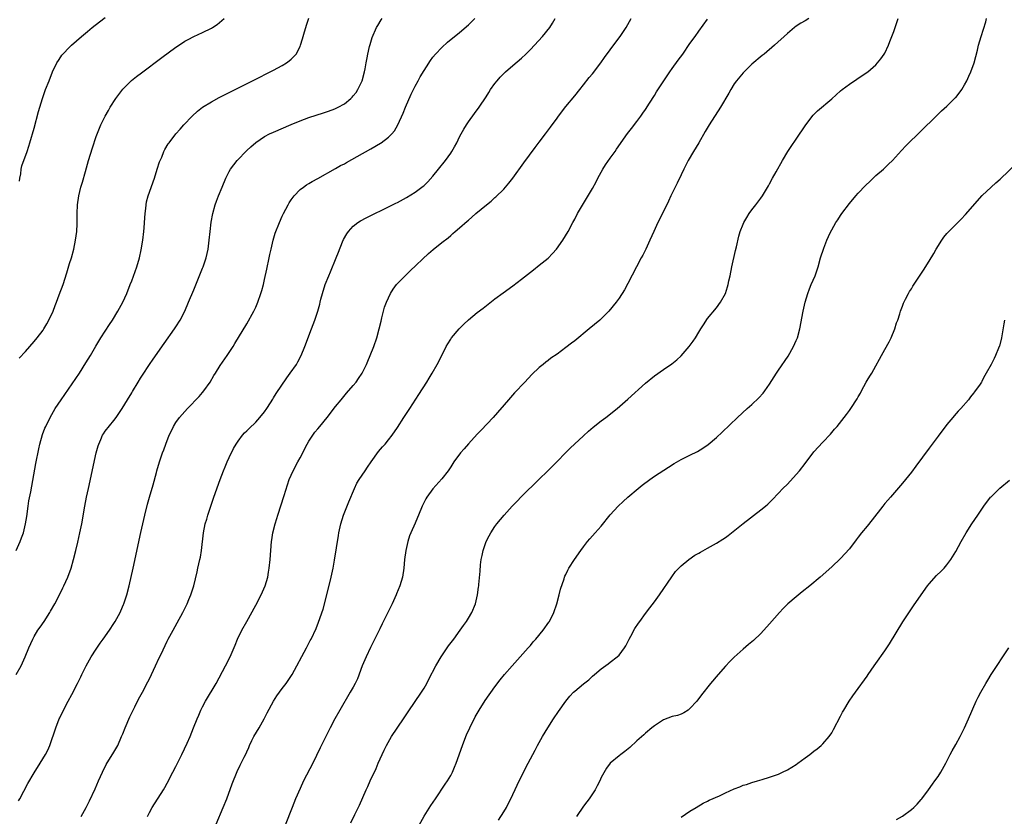
# Model space of a CAD drawing. Units: inches. Extents: x 2628000 to 2631000, y 1440000 to 1443000.
# Drawn here: x 2630240 to 2630462, y 1441451 to 1441631 of the extents above; entities that cross this region are included whole.
import ezdxf

# ---------------------------------------------------------------- set-up
doc = ezdxf.new("R2010")
doc.units = ezdxf.units.IN
doc.header["$MEASUREMENT"] = 0
doc.layers.add('LD26281440_10ft', color=71, linetype='Continuous')

msp = doc.modelspace()

# ---------------------------------------------------------------- linework, layer by layer
at = {"layer": 'LD26281440_10ft'}
for points, elevation in [([(2630238.92, 1441511), (2630239.8, 1441513), (2630240.14, 1441513.86), (2630240.55, 1441515), (2630241.07, 1441517), (2630241.33, 1441518.67), (2630241.63, 1441521), (2630241.82, 1441522.18), (2630242.22, 1441524.23), (2630243.38, 1441530.62), (2630244.05, 1441533.95), (2630244.28, 1441535), (2630244.85, 1441537.15), (2630245.41, 1441538.59), (2630245.59, 1441539), (2630246.58, 1441541), (2630247.76, 1441543), (2630249.09, 1441545), (2630253.22, 1441551), (2630254.69, 1441553.31), (2630255.68, 1441555), (2630256.89, 1441557.11), (2630258.03, 1441559), (2630259, 1441560.52), (2630259.99, 1441562.01), (2630260.66, 1441563), (2630261.91, 1441565), (2630262.99, 1441567), (2630263.89, 1441569), (2630264.68, 1441571), (2630265, 1441571.86), (2630266.13, 1441575), (2630266.76, 1441577), (2630267.17, 1441578.83), (2630267.5, 1441581), (2630267.72, 1441583), (2630267.79, 1441583.79), (2630267.94, 1441586.06), (2630268.02, 1441587), (2630268.19, 1441588.19), (2630268.27, 1441589), (2630268.37, 1441589.63), (2630268.75, 1441591), (2630270.12, 1441595), (2630270.75, 1441597), (2630271.31, 1441598.69), (2630271.42, 1441599), (2630271.77, 1441599.77), (2630272.29, 1441601), (2630272.51, 1441601.49), (2630273.25, 1441602.75), (2630273.43, 1441603), (2630274.96, 1441605), (2630275.91, 1441606.09), (2630276.75, 1441607), (2630278.65, 1441609), (2630279.88, 1441610.12), (2630280.98, 1441611), (2630283, 1441612.25), (2630284.77, 1441613.23), (2630285.66, 1441613.66), (2630287.43, 1441614.57), (2630293, 1441617.34), (2630296.29, 1441619), (2630297, 1441619.36), (2630299, 1441620.45), (2630299.91, 1441621), (2630300.56, 1441621.44), (2630301, 1441621.87), (2630302.11, 1441623), (2630303, 1441624.72), (2630303.12, 1441625), (2630303.59, 1441626.41), (2630303.71, 1441627), (2630303.99, 1441627.99), (2630304.29, 1441629), (2630304.46, 1441629.54), (2630305, 1441631.08)], 9840), ([(2630238.96, 1441483), (2630240.02, 1441485), (2630240.35, 1441485.65), (2630240.96, 1441487), (2630241.79, 1441489), (2630242.68, 1441491), (2630243, 1441491.58), (2630243.85, 1441493), (2630244.31, 1441493.69), (2630245.24, 1441495), (2630246.53, 1441497), (2630246.71, 1441497.29), (2630247.65, 1441499), (2630248.69, 1441501), (2630249.46, 1441502.54), (2630249.69, 1441503), (2630250.59, 1441505), (2630251.31, 1441507), (2630251.9, 1441509), (2630252.42, 1441511), (2630252.86, 1441512.86), (2630253.33, 1441515), (2630253.73, 1441517), (2630254.41, 1441521), (2630254.82, 1441523), (2630255.28, 1441525), (2630257.01, 1441533), (2630257.42, 1441534.58), (2630257.56, 1441535), (2630258.04, 1441536.04), (2630258.44, 1441537), (2630258.65, 1441537.35), (2630259, 1441537.89), (2630261, 1441540.32), (2630261.53, 1441541), (2630262.84, 1441543), (2630264.02, 1441545), (2630265, 1441546.54), (2630265.16, 1441546.84), (2630266.44, 1441549), (2630267, 1441549.89), (2630267.42, 1441550.58), (2630269, 1441552.93), (2630269.87, 1441554.13), (2630272.32, 1441557.68), (2630274.69, 1441561), (2630275, 1441561.48), (2630275.94, 1441563), (2630276.97, 1441565), (2630277.83, 1441567), (2630279, 1441569.8), (2630281, 1441574.73), (2630281.11, 1441575), (2630281.81, 1441577), (2630282.28, 1441579), (2630282.51, 1441581), (2630282.69, 1441583), (2630282.96, 1441585.04), (2630283.32, 1441587), (2630283.84, 1441589), (2630284.15, 1441589.85), (2630284.6, 1441591), (2630285.45, 1441593), (2630286.26, 1441595), (2630287, 1441596.49), (2630287.28, 1441597), (2630288.8, 1441599), (2630291, 1441601.24), (2630291.91, 1441602.09), (2630293, 1441603.08), (2630295, 1441604.43), (2630296.13, 1441605), (2630297, 1441605.41), (2630301, 1441607.12), (2630303, 1441607.94), (2630305, 1441608.67), (2630308.27, 1441609.73), (2630309, 1441609.94), (2630310.49, 1441610.49), (2630311, 1441610.69), (2630311.61, 1441611), (2630313, 1441611.81), (2630314.46, 1441613), (2630314.73, 1441613.27), (2630315, 1441613.55), (2630315.64, 1441614.36), (2630316.05, 1441615), (2630317.04, 1441617), (2630317.56, 1441619), (2630317.7, 1441619.7), (2630317.93, 1441621), (2630318.17, 1441622.17), (2630318.29, 1441623), (2630318.7, 1441624.7), (2630318.81, 1441625.19), (2630319.29, 1441626.71), (2630320.29, 1441629), (2630320.54, 1441629.46), (2630321.31, 1441630.69), (2630321.52, 1441631)], 9850), ([(2630239.49, 1441454.51), (2630239.76, 1441455), (2630241.58, 1441458.42), (2630243, 1441460.87), (2630244.36, 1441463), (2630245.57, 1441465), (2630246.05, 1441465.95), (2630246.5, 1441467), (2630247.85, 1441471), (2630248.66, 1441473), (2630248.78, 1441473.22), (2630249.6, 1441475), (2630250.63, 1441477), (2630251.47, 1441478.53), (2630252.74, 1441481), (2630253.5, 1441482.5), (2630253.74, 1441483), (2630254.75, 1441485), (2630255.89, 1441487), (2630257, 1441488.77), (2630257.9, 1441490.1), (2630258.56, 1441491), (2630259.97, 1441493), (2630261, 1441494.53), (2630261.28, 1441495), (2630262.37, 1441497), (2630262.58, 1441497.42), (2630263.19, 1441498.81), (2630263.26, 1441499), (2630263.94, 1441501), (2630264.46, 1441503), (2630265.36, 1441507), (2630267.06, 1441515.06), (2630267.98, 1441519), (2630268.57, 1441521.43), (2630269, 1441523.03), (2630269.84, 1441525.84), (2630270.59, 1441528.59), (2630270.69, 1441529), (2630271.27, 1441531), (2630271.97, 1441533), (2630272.27, 1441533.73), (2630272.7, 1441535), (2630273.49, 1441537), (2630273.97, 1441538.03), (2630274.45, 1441539), (2630275, 1441539.9), (2630275.81, 1441541), (2630277, 1441542.38), (2630277.58, 1441543), (2630280.25, 1441545.75), (2630281, 1441546.62), (2630281.31, 1441547), (2630282.7, 1441549), (2630283.54, 1441550.46), (2630283.9, 1441551), (2630285, 1441552.75), (2630286.59, 1441555), (2630287, 1441555.66), (2630287.89, 1441557), (2630288.32, 1441557.68), (2630291, 1441562.15), (2630292.54, 1441565), (2630293, 1441565.92), (2630293.45, 1441567), (2630294.15, 1441569), (2630294.35, 1441569.65), (2630294.72, 1441571), (2630295, 1441572.14), (2630295.51, 1441574.49), (2630296.04, 1441577), (2630296.19, 1441577.81), (2630296.46, 1441579), (2630296.94, 1441581), (2630297.42, 1441582.58), (2630298.37, 1441585), (2630299, 1441586.42), (2630299.28, 1441587), (2630300.34, 1441589), (2630300.57, 1441589.43), (2630301, 1441590.11), (2630301.65, 1441591), (2630303, 1441592.41), (2630303.75, 1441593), (2630304.49, 1441593.51), (2630305, 1441593.79), (2630305.74, 1441594.26), (2630307, 1441594.92), (2630311, 1441597.15), (2630312.17, 1441597.83), (2630313, 1441598.27), (2630313.46, 1441598.54), (2630315.88, 1441599.88), (2630319, 1441601.65), (2630321.13, 1441602.87), (2630321.32, 1441603), (2630323, 1441604.26), (2630323.75, 1441605), (2630324.32, 1441605.68), (2630325.04, 1441607), (2630326.3, 1441609.7), (2630326.81, 1441611), (2630328.07, 1441613.93), (2630329, 1441615.76), (2630329.69, 1441617), (2630330.15, 1441617.85), (2630332.43, 1441621.57), (2630333, 1441622.32), (2630333.56, 1441623), (2630335, 1441624.5), (2630336.31, 1441625.69), (2630339, 1441627.9), (2630341, 1441629.6), (2630342.49, 1441631)], 9860), ([(2630239.63, 1441554.37), (2630241, 1441555.89), (2630243, 1441558.14), (2630243.69, 1441559), (2630245, 1441560.73), (2630245.18, 1441561), (2630245.86, 1441562.14), (2630246.33, 1441563), (2630247.25, 1441565), (2630247.73, 1441566.27), (2630248.03, 1441567), (2630248.67, 1441568.67), (2630249.5, 1441571), (2630250.36, 1441573.64), (2630251, 1441575.73), (2630251.38, 1441577), (2630251.92, 1441579), (2630252.34, 1441581), (2630252.61, 1441583), (2630252.72, 1441584.72), (2630252.72, 1441587), (2630252.75, 1441589), (2630253.04, 1441591), (2630253.54, 1441593), (2630253.87, 1441594.13), (2630254.54, 1441596.54), (2630255.26, 1441599), (2630256.14, 1441601.86), (2630257, 1441604.4), (2630257.71, 1441606.29), (2630258.03, 1441607), (2630259, 1441608.97), (2630259.74, 1441610.26), (2630260.15, 1441611), (2630261.42, 1441613), (2630263, 1441615.05), (2630264.97, 1441617.03), (2630266.07, 1441617.93), (2630267.2, 1441618.8), (2630271.79, 1441622.21), (2630275, 1441624.56), (2630276.45, 1441625.55), (2630277, 1441625.88), (2630277.72, 1441626.28), (2630279, 1441626.93), (2630281, 1441627.88), (2630283, 1441628.88), (2630283.23, 1441629), (2630284.3, 1441629.7), (2630285.9, 1441631)], 9830), ([(2630239.68, 1441594.32), (2630239.76, 1441595), (2630239.96, 1441595.96), (2630240.09, 1441597), (2630240.23, 1441597.77), (2630241.39, 1441601), (2630241.78, 1441602.22), (2630242.05, 1441603), (2630243, 1441606.25), (2630243.97, 1441610.03), (2630244.25, 1441611), (2630244.89, 1441613), (2630245.58, 1441615), (2630246.35, 1441617), (2630247.16, 1441619), (2630248.13, 1441621), (2630248.45, 1441621.55), (2630249, 1441622.37), (2630249.26, 1441622.74), (2630249.49, 1441623), (2630251, 1441624.59), (2630251.43, 1441625), (2630253.7, 1441627), (2630255, 1441628.11), (2630256.1, 1441629), (2630257.72, 1441630.28), (2630259, 1441631.22)], 9820), ([(2630253.63, 1441451), (2630254.74, 1441453), (2630255.49, 1441454.51), (2630256.74, 1441457.26), (2630257.49, 1441459), (2630258.39, 1441461), (2630259.26, 1441462.74), (2630261, 1441465.52), (2630261.84, 1441467), (2630262.73, 1441469), (2630263, 1441469.65), (2630263.51, 1441471), (2630264.56, 1441473.44), (2630265, 1441474.34), (2630265.7, 1441475.7), (2630266.56, 1441477.44), (2630267.42, 1441479), (2630268.66, 1441481.34), (2630269, 1441482.03), (2630270.38, 1441485), (2630271.24, 1441486.75), (2630271.63, 1441487.63), (2630273, 1441490.53), (2630273.23, 1441491), (2630274.33, 1441493), (2630275.3, 1441494.7), (2630276.53, 1441497), (2630277.51, 1441499), (2630277.91, 1441499.91), (2630278.37, 1441501), (2630279.03, 1441503), (2630279.79, 1441506.21), (2630279.94, 1441507), (2630280.41, 1441509), (2630280.51, 1441509.49), (2630280.79, 1441511), (2630281.22, 1441515), (2630281.62, 1441517), (2630281.93, 1441518.07), (2630282.19, 1441519), (2630282.84, 1441521), (2630283.54, 1441523), (2630284.98, 1441527), (2630285.73, 1441529), (2630286.1, 1441529.9), (2630286.57, 1441531), (2630287, 1441531.95), (2630287.98, 1441534.02), (2630288.55, 1441535), (2630289, 1441535.68), (2630290.04, 1441537), (2630290.49, 1441537.51), (2630291, 1441538), (2630291.49, 1441538.51), (2630293, 1441539.94), (2630293.96, 1441541), (2630295, 1441542.29), (2630295.48, 1441543), (2630296.32, 1441544.32), (2630296.83, 1441545.17), (2630297, 1441545.41), (2630297.59, 1441546.41), (2630300.03, 1441549.97), (2630300.81, 1441551), (2630302.17, 1441553), (2630302.47, 1441553.53), (2630303.22, 1441555), (2630304.05, 1441557), (2630305.6, 1441561), (2630306.34, 1441563), (2630307, 1441564.99), (2630307.44, 1441566.56), (2630307.53, 1441567), (2630307.71, 1441567.71), (2630308.06, 1441569), (2630308.7, 1441571), (2630309.47, 1441573), (2630309.85, 1441573.85), (2630311.17, 1441577), (2630311.66, 1441578.34), (2630312.62, 1441580.62), (2630312.83, 1441581.17), (2630313.53, 1441582.47), (2630313.92, 1441583), (2630315, 1441584.18), (2630316.03, 1441585), (2630316.62, 1441585.38), (2630317.91, 1441586.09), (2630319.26, 1441586.74), (2630322.06, 1441588.06), (2630323, 1441588.52), (2630324.63, 1441589.37), (2630325, 1441589.54), (2630327, 1441590.63), (2630329, 1441591.82), (2630330.81, 1441593.19), (2630331, 1441593.35), (2630331.83, 1441594.17), (2630333, 1441595.43), (2630334.29, 1441597), (2630335.87, 1441599), (2630337, 1441600.67), (2630337.24, 1441601), (2630337.89, 1441602.11), (2630338.36, 1441603), (2630339, 1441604.33), (2630339.36, 1441605), (2630339.95, 1441606.05), (2630340.55, 1441607), (2630341, 1441607.69), (2630342.41, 1441609.59), (2630343.42, 1441611), (2630345, 1441613.36), (2630345.64, 1441614.36), (2630346.02, 1441615), (2630347, 1441616.37), (2630347.48, 1441617), (2630348.2, 1441617.8), (2630349, 1441618.65), (2630349.38, 1441619), (2630351, 1441620.4), (2630353, 1441622.07), (2630353.97, 1441623), (2630355, 1441624.01), (2630355.93, 1441625), (2630357.76, 1441627), (2630359.35, 1441629), (2630359.99, 1441630.01), (2630360.59, 1441631)], 9870), ([(2630268.54, 1441451), (2630269, 1441451.92), (2630269.61, 1441453), (2630272.15, 1441457), (2630272.47, 1441457.53), (2630273, 1441458.48), (2630274.31, 1441461), (2630275, 1441462.29), (2630276.33, 1441465), (2630277.53, 1441467.53), (2630278.17, 1441469), (2630278.99, 1441471), (2630279.78, 1441473), (2630280.16, 1441473.84), (2630280.64, 1441475), (2630281, 1441475.7), (2630281.7, 1441477), (2630284.1, 1441481), (2630286.2, 1441485), (2630287.2, 1441487), (2630288.36, 1441489.64), (2630288.92, 1441491), (2630289.89, 1441493), (2630290.98, 1441495), (2630293, 1441498.64), (2630294.25, 1441501), (2630295.15, 1441503), (2630295.73, 1441505), (2630295.91, 1441506.09), (2630296.04, 1441507), (2630296.25, 1441509), (2630296.54, 1441513), (2630296.61, 1441513.39), (2630296.84, 1441515), (2630297.35, 1441517), (2630297.75, 1441518.25), (2630297.96, 1441519), (2630299.41, 1441523.41), (2630300.16, 1441525.84), (2630300.58, 1441527), (2630301.46, 1441529), (2630302.51, 1441531), (2630303, 1441531.89), (2630304.6, 1441535), (2630305, 1441535.68), (2630305.87, 1441537), (2630306.34, 1441537.66), (2630307, 1441538.47), (2630307.48, 1441539), (2630309.12, 1441541), (2630311, 1441543.46), (2630312.26, 1441545), (2630313.51, 1441546.49), (2630315, 1441548.21), (2630315.64, 1441549), (2630316.22, 1441549.78), (2630317.06, 1441551), (2630318.03, 1441553), (2630318.29, 1441553.71), (2630318.85, 1441555), (2630319.62, 1441557), (2630320.32, 1441559), (2630320.88, 1441561), (2630321.28, 1441562.72), (2630321.48, 1441563.48), (2630321.83, 1441565), (2630322.1, 1441565.9), (2630322.49, 1441567), (2630323.44, 1441569), (2630324.04, 1441569.96), (2630324.81, 1441571), (2630325, 1441571.22), (2630326.7, 1441573), (2630327.87, 1441574.13), (2630332, 1441578), (2630333.08, 1441578.92), (2630335, 1441580.46), (2630336.43, 1441581.57), (2630337, 1441582.1), (2630337.51, 1441582.49), (2630338.05, 1441583), (2630339, 1441583.83), (2630340.71, 1441585.29), (2630341, 1441585.54), (2630341.81, 1441586.19), (2630342.71, 1441587), (2630345.08, 1441589), (2630346.16, 1441589.84), (2630347, 1441590.62), (2630347.21, 1441590.79), (2630349, 1441592.54), (2630350.13, 1441593.87), (2630351, 1441595.03), (2630353.51, 1441598.49), (2630356.08, 1441601.92), (2630357, 1441603.12), (2630358.4, 1441605), (2630359.51, 1441606.49), (2630361, 1441608.56), (2630361.33, 1441609), (2630363, 1441611.14), (2630365, 1441613.58), (2630366.12, 1441615), (2630367, 1441616.07), (2630368.28, 1441617.72), (2630369, 1441618.55), (2630370.9, 1441621), (2630371.74, 1441622.26), (2630373, 1441623.93), (2630374.29, 1441625.71), (2630375.29, 1441627), (2630376.64, 1441629), (2630377.72, 1441631)], 9880), ([(2630282.51, 1441445.49), (2630285.67, 1441453), (2630286.47, 1441455), (2630287.68, 1441458.32), (2630288.83, 1441461.17), (2630289.47, 1441462.53), (2630290.4, 1441464.4), (2630290.82, 1441465.18), (2630291, 1441465.56), (2630291.46, 1441466.54), (2630291.6, 1441467), (2630292.12, 1441468.12), (2630292.55, 1441469), (2630293.74, 1441471), (2630294.89, 1441473), (2630295.61, 1441474.39), (2630297, 1441476.97), (2630297.8, 1441478.2), (2630299, 1441479.89), (2630299.85, 1441481), (2630301.19, 1441483), (2630304.44, 1441489), (2630305.32, 1441490.68), (2630305.49, 1441491), (2630306.62, 1441493.38), (2630307.2, 1441494.8), (2630308.21, 1441497.79), (2630309.06, 1441501), (2630310.03, 1441505), (2630310.46, 1441507), (2630310.79, 1441508.79), (2630311.65, 1441514.35), (2630311.78, 1441515), (2630312.22, 1441517), (2630312.84, 1441519), (2630313.99, 1441522.01), (2630315.27, 1441525), (2630315.84, 1441526.16), (2630316.34, 1441527), (2630317, 1441527.97), (2630317.67, 1441529), (2630318.22, 1441529.78), (2630319.03, 1441530.97), (2630320.69, 1441533.31), (2630321.6, 1441534.4), (2630322.18, 1441535), (2630323, 1441535.97), (2630323.81, 1441537), (2630325, 1441538.74), (2630326.45, 1441541), (2630327.77, 1441543), (2630329.82, 1441546.18), (2630331.63, 1441549), (2630332.15, 1441549.85), (2630332.83, 1441551), (2630333.98, 1441553), (2630334.34, 1441553.66), (2630336.02, 1441557), (2630336.36, 1441557.64), (2630337, 1441558.69), (2630337.21, 1441559), (2630338.91, 1441561), (2630339.95, 1441562.05), (2630341, 1441563.01), (2630343, 1441564.67), (2630344.3, 1441565.7), (2630347, 1441567.8), (2630348.84, 1441569.16), (2630351, 1441570.7), (2630353, 1441572.2), (2630355, 1441573.79), (2630355.66, 1441574.34), (2630357, 1441575.37), (2630359, 1441576.99), (2630360.02, 1441577.98), (2630360.9, 1441579), (2630362.35, 1441581), (2630363.51, 1441583), (2630364.56, 1441585), (2630365, 1441585.78), (2630365.65, 1441587), (2630369, 1441592.67), (2630369.82, 1441594.18), (2630370.22, 1441595), (2630371.35, 1441597), (2630371.98, 1441598.02), (2630373, 1441599.49), (2630374.1, 1441601), (2630374.45, 1441601.55), (2630376.94, 1441605.06), (2630377.78, 1441606.22), (2630379, 1441607.79), (2630379.9, 1441609), (2630380.35, 1441609.65), (2630381, 1441610.49), (2630381.91, 1441611.91), (2630383, 1441613.66), (2630383.49, 1441614.51), (2630385.89, 1441618.11), (2630386.46, 1441619), (2630387, 1441619.76), (2630388.38, 1441621.62), (2630389.38, 1441623), (2630391, 1441625.4), (2630392.15, 1441627), (2630393, 1441628.18), (2630395, 1441630.87)], 9890), ([(2630417.85, 1441631), (2630417, 1441630.49), (2630416.05, 1441629.95), (2630415, 1441629.28), (2630414.62, 1441629), (2630413, 1441627.68), (2630410.1, 1441625), (2630407.78, 1441623), (2630407.34, 1441622.66), (2630405, 1441620.7), (2630403.22, 1441619), (2630403, 1441618.77), (2630401.51, 1441617), (2630401, 1441616.28), (2630400.22, 1441615), (2630399.79, 1441614.21), (2630397.91, 1441611), (2630395.37, 1441607), (2630394.47, 1441605.53), (2630392.99, 1441603), (2630391.79, 1441601), (2630390.63, 1441599), (2630389.6, 1441597), (2630389, 1441595.79), (2630388.1, 1441593.9), (2630387.64, 1441593), (2630386.7, 1441591), (2630386.17, 1441589.83), (2630385.77, 1441589), (2630383.79, 1441585), (2630382.85, 1441583), (2630381.97, 1441581), (2630381.04, 1441578.96), (2630380.36, 1441577.64), (2630380.01, 1441577), (2630378.93, 1441575), (2630377, 1441571.24), (2630376.2, 1441569.8), (2630375, 1441567.96), (2630374.33, 1441567), (2630372.7, 1441565), (2630370.64, 1441563), (2630368.28, 1441561), (2630365, 1441558.33), (2630364.24, 1441557.76), (2630363, 1441556.78), (2630361, 1441555.31), (2630359.64, 1441554.36), (2630359, 1441553.87), (2630358.49, 1441553.51), (2630357.85, 1441553), (2630357, 1441552.28), (2630355.33, 1441550.67), (2630353.77, 1441549), (2630351.43, 1441546.57), (2630350.47, 1441545.53), (2630350.03, 1441545), (2630346.56, 1441541), (2630343.89, 1441538.11), (2630343, 1441537.21), (2630341, 1441535.09), (2630340.02, 1441533.97), (2630339.22, 1441533), (2630337.73, 1441531), (2630337, 1441529.84), (2630336.41, 1441529), (2630335, 1441527.16), (2630333, 1441524.92), (2630331.59, 1441523), (2630331.36, 1441522.64), (2630330.57, 1441521), (2630329.75, 1441519), (2630329.52, 1441518.48), (2630329, 1441517.18), (2630328, 1441515), (2630327.71, 1441514.29), (2630327.31, 1441513), (2630326.86, 1441511), (2630326.6, 1441509), (2630326.42, 1441507), (2630326.09, 1441505), (2630325.51, 1441503), (2630324.79, 1441501.21), (2630324.71, 1441501), (2630323.81, 1441499), (2630321.57, 1441494.43), (2630321, 1441493.32), (2630319.57, 1441490.43), (2630318.89, 1441489.11), (2630317.89, 1441487), (2630317.05, 1441485), (2630315.94, 1441482.06), (2630315.43, 1441481), (2630315, 1441480.17), (2630314.35, 1441479), (2630311.97, 1441475), (2630310.83, 1441473), (2630309.79, 1441471), (2630307.55, 1441466.45), (2630305.86, 1441463), (2630303.81, 1441459), (2630303, 1441457.27), (2630302, 1441455), (2630301.19, 1441453), (2630299.65, 1441449)], 9900), ([(2630314.48, 1441449.52), (2630315.4, 1441451.4), (2630316.43, 1441453.57), (2630317.95, 1441457), (2630318.28, 1441457.72), (2630318.82, 1441459), (2630320.17, 1441461.83), (2630320.64, 1441463), (2630321.52, 1441465), (2630322.02, 1441465.98), (2630322.5, 1441467), (2630323.67, 1441469), (2630326.33, 1441473), (2630327.38, 1441474.62), (2630330.42, 1441479), (2630331, 1441479.92), (2630331.61, 1441481), (2630332.06, 1441481.94), (2630333.65, 1441485), (2630334.85, 1441487), (2630336.24, 1441489), (2630336.54, 1441489.46), (2630337.72, 1441491), (2630339.18, 1441493), (2630339.89, 1441494.11), (2630340.54, 1441495), (2630341, 1441495.74), (2630341.74, 1441497), (2630342.57, 1441499), (2630343.03, 1441501), (2630343.26, 1441502.74), (2630343.32, 1441503), (2630343.36, 1441503.36), (2630343.65, 1441506.35), (2630343.73, 1441507.73), (2630343.9, 1441509), (2630344.13, 1441509.87), (2630344.33, 1441511), (2630345.04, 1441513), (2630345.7, 1441514.3), (2630346.09, 1441515), (2630347, 1441516.41), (2630347.43, 1441517), (2630349.07, 1441519), (2630350.88, 1441521), (2630351.91, 1441522.09), (2630353, 1441523.19), (2630356.92, 1441527), (2630358.94, 1441529), (2630361, 1441531.11), (2630362.94, 1441533.06), (2630363.95, 1441534.05), (2630367, 1441536.89), (2630368.1, 1441537.9), (2630369.19, 1441538.81), (2630371, 1441540.22), (2630372.03, 1441541), (2630374.55, 1441543), (2630377, 1441545.13), (2630381, 1441548.75), (2630383, 1441550.4), (2630385, 1441551.82), (2630386.9, 1441553.1), (2630388.02, 1441553.98), (2630389.06, 1441554.94), (2630390.84, 1441557), (2630391.76, 1441558.24), (2630392.25, 1441559), (2630393, 1441560.24), (2630393.49, 1441561), (2630394.06, 1441561.94), (2630395, 1441563.31), (2630397, 1441565.75), (2630397.91, 1441567), (2630399.03, 1441569), (2630399.52, 1441570.48), (2630399.66, 1441571), (2630399.82, 1441571.82), (2630400.07, 1441573), (2630400.46, 1441575), (2630401.31, 1441578.69), (2630401.53, 1441579.53), (2630402.06, 1441581.94), (2630402.37, 1441583), (2630403, 1441584.61), (2630403.17, 1441585), (2630403.84, 1441586.16), (2630404.41, 1441587), (2630405, 1441587.84), (2630405.9, 1441589), (2630407, 1441590.48), (2630407.36, 1441591), (2630408.75, 1441593.25), (2630409, 1441593.71), (2630409.64, 1441595), (2630410.45, 1441596.45), (2630411.89, 1441599), (2630413.09, 1441601), (2630413.85, 1441602.15), (2630415, 1441603.79), (2630417.18, 1441607), (2630418.82, 1441609.18), (2630419.81, 1441610.19), (2630423, 1441612.89), (2630425, 1441614.67), (2630425.4, 1441615), (2630427, 1441616.19), (2630428.69, 1441617.31), (2630431, 1441618.89), (2630431.15, 1441619), (2630433, 1441620.6), (2630433.37, 1441621), (2630434.08, 1441621.92), (2630434.87, 1441623), (2630435, 1441623.23), (2630435.82, 1441625), (2630436.16, 1441625.84), (2630437, 1441628.1), (2630438.04, 1441631)], 9910), ([(2630329.9, 1441449), (2630331, 1441451.04), (2630332.53, 1441453.47), (2630333.58, 1441455), (2630335.76, 1441458.24), (2630336.26, 1441459), (2630337, 1441460.24), (2630337.4, 1441461), (2630337.9, 1441462.1), (2630338.24, 1441463), (2630339.64, 1441467), (2630340.45, 1441469), (2630340.61, 1441469.39), (2630341.36, 1441471), (2630342.55, 1441473.45), (2630343.42, 1441475), (2630344.81, 1441477.19), (2630347, 1441480.24), (2630348.19, 1441481.81), (2630349.13, 1441483), (2630350.88, 1441485), (2630352.71, 1441487), (2630354.49, 1441489), (2630354.71, 1441489.29), (2630355, 1441489.6), (2630355.64, 1441490.36), (2630356.22, 1441491), (2630357.86, 1441493), (2630359.18, 1441494.82), (2630359.28, 1441495), (2630360.26, 1441497), (2630360.94, 1441499), (2630361.5, 1441501), (2630361.76, 1441502.24), (2630362.62, 1441504.62), (2630362.72, 1441505), (2630362.79, 1441505.21), (2630363, 1441505.59), (2630363.44, 1441506.56), (2630363.7, 1441507), (2630364.98, 1441509), (2630366.37, 1441511), (2630367, 1441511.86), (2630367.9, 1441513), (2630368.4, 1441513.6), (2630369, 1441514.32), (2630369.63, 1441515), (2630371, 1441516.52), (2630373, 1441519.02), (2630374.78, 1441521), (2630375.92, 1441522.08), (2630377, 1441523.02), (2630379.34, 1441525), (2630380.26, 1441525.74), (2630381.92, 1441527), (2630383, 1441527.74), (2630386.19, 1441529.81), (2630387.41, 1441530.59), (2630389, 1441531.51), (2630391, 1441532.49), (2630392.69, 1441533.31), (2630393.95, 1441534.05), (2630395.1, 1441534.9), (2630397, 1441536.52), (2630398.29, 1441537.71), (2630401.76, 1441541), (2630403.93, 1441543), (2630405, 1441543.96), (2630406.56, 1441545.44), (2630407.53, 1441546.47), (2630407.94, 1441547), (2630409, 1441548.52), (2630410.52, 1441551), (2630411, 1441551.72), (2630413.15, 1441554.85), (2630414.4, 1441557), (2630415, 1441558.37), (2630415.26, 1441559), (2630415.8, 1441561), (2630416.57, 1441565), (2630417, 1441567), (2630417.61, 1441569), (2630417.99, 1441570.01), (2630418.4, 1441571), (2630419.29, 1441573), (2630419.98, 1441575), (2630420.5, 1441577), (2630421.2, 1441579.2), (2630421.92, 1441581), (2630422.67, 1441582.67), (2630423, 1441583.32), (2630423.97, 1441585), (2630424.38, 1441585.61), (2630425, 1441586.58), (2630425.3, 1441587), (2630427, 1441589.25), (2630428.47, 1441591), (2630429, 1441591.59), (2630430.64, 1441593.36), (2630431.65, 1441594.35), (2630432.38, 1441595), (2630433, 1441595.58), (2630434.67, 1441597), (2630435.85, 1441598.15), (2630436.71, 1441599), (2630438.76, 1441601.24), (2630439.73, 1441602.27), (2630446.55, 1441609), (2630447.8, 1441610.2), (2630449, 1441611.28), (2630450.9, 1441613.1), (2630451, 1441613.2), (2630451.8, 1441614.2), (2630452.35, 1441615), (2630453, 1441616.04), (2630453.52, 1441617), (2630453.97, 1441618.03), (2630454.43, 1441619), (2630455.15, 1441621), (2630455.51, 1441622.49), (2630455.89, 1441623.89), (2630456.16, 1441625), (2630456.76, 1441627), (2630457.76, 1441630.24), (2630457.97, 1441631)], 9920), ([(2630347.82, 1441450.18), (2630349, 1441452), (2630349.59, 1441453), (2630350.14, 1441454.14), (2630350.57, 1441455), (2630351.98, 1441458.02), (2630354, 1441462), (2630356.05, 1441465.95), (2630356.62, 1441467), (2630357.71, 1441469), (2630358.9, 1441471), (2630360.2, 1441473), (2630361.34, 1441474.66), (2630363, 1441477.01), (2630363.9, 1441478.1), (2630364.74, 1441479), (2630365, 1441479.25), (2630367, 1441480.95), (2630368.15, 1441481.85), (2630369, 1441482.65), (2630369.44, 1441483), (2630371, 1441484.32), (2630372.56, 1441485.44), (2630373, 1441485.8), (2630374.6, 1441487), (2630375, 1441487.37), (2630376.25, 1441489), (2630376.54, 1441489.46), (2630377.3, 1441491), (2630377.66, 1441491.66), (2630378.57, 1441493.43), (2630379.38, 1441494.62), (2630379.67, 1441495), (2630381, 1441496.79), (2630381.92, 1441498.08), (2630383, 1441499.45), (2630384.14, 1441501), (2630386.91, 1441505.09), (2630387.75, 1441506.25), (2630389, 1441507.57), (2630390.72, 1441509), (2630392.09, 1441509.91), (2630393, 1441510.39), (2630393.37, 1441510.63), (2630395, 1441511.49), (2630397, 1441512.62), (2630398.44, 1441513.56), (2630399, 1441513.95), (2630399.61, 1441514.39), (2630400.38, 1441515), (2630403, 1441517.11), (2630407, 1441520.15), (2630408.04, 1441521), (2630408.55, 1441521.45), (2630409.57, 1441522.43), (2630411, 1441523.91), (2630412, 1441525), (2630413, 1441526), (2630415, 1441528.12), (2630415.73, 1441529), (2630417, 1441530.63), (2630419, 1441533.23), (2630421, 1441535.46), (2630422.72, 1441537.28), (2630423, 1441537.62), (2630423.65, 1441538.35), (2630424.21, 1441539), (2630425.82, 1441541), (2630426.34, 1441541.66), (2630427, 1441542.57), (2630427.34, 1441543), (2630428.78, 1441545.22), (2630429, 1441545.67), (2630429.49, 1441546.51), (2630429.72, 1441547), (2630430.78, 1441549), (2630431, 1441549.37), (2630431.64, 1441550.36), (2630432.03, 1441551), (2630433, 1441552.68), (2630433.81, 1441554.19), (2630434.22, 1441555), (2630435, 1441556.31), (2630435.95, 1441558.05), (2630436.43, 1441559), (2630437.26, 1441561), (2630437.64, 1441562.36), (2630437.93, 1441563), (2630438.41, 1441564.41), (2630438.56, 1441565), (2630439, 1441566.16), (2630439.22, 1441566.78), (2630439.68, 1441567.68), (2630440.34, 1441569), (2630440.58, 1441569.42), (2630441, 1441570.04), (2630441.35, 1441570.65), (2630443, 1441573.1), (2630443.75, 1441574.25), (2630445, 1441576.24), (2630446.03, 1441577.97), (2630446.61, 1441579), (2630447.85, 1441581), (2630448.34, 1441581.66), (2630449, 1441582.53), (2630449.22, 1441582.78), (2630449.42, 1441583), (2630451, 1441584.58), (2630452.25, 1441585.75), (2630453.21, 1441586.79), (2630457, 1441591.06), (2630458.97, 1441593), (2630460.06, 1441593.94), (2630461, 1441594.8), (2630465, 1441598.6)], 9930), ([(2630462, 1441563), (2630461.84, 1441562.16), (2630461.35, 1441559), (2630460.87, 1441557.13), (2630460.83, 1441557), (2630460.68, 1441556.68), (2630459.99, 1441555), (2630459.68, 1441554.32), (2630459, 1441552.99), (2630457.89, 1441551), (2630457.55, 1441550.45), (2630457, 1441549.36), (2630456.86, 1441549.14), (2630456.78, 1441549), (2630456.33, 1441548.33), (2630455.38, 1441547), (2630455.2, 1441546.8), (2630455, 1441546.51), (2630454.32, 1441545.68), (2630453.85, 1441545), (2630452.13, 1441543), (2630451.57, 1441542.43), (2630450.62, 1441541.38), (2630450.32, 1441541), (2630449, 1441539.41), (2630447, 1441536.78), (2630445, 1441534.1), (2630441.99, 1441530.01), (2630441, 1441528.69), (2630439, 1441526.18), (2630436.24, 1441523), (2630435.65, 1441522.35), (2630435, 1441521.59), (2630434.56, 1441521), (2630432.11, 1441517.89), (2630431, 1441516.5), (2630429.76, 1441515), (2630429, 1441513.97), (2630428.56, 1441513.44), (2630427, 1441511.39), (2630425, 1441509.17), (2630423, 1441507.29), (2630420.39, 1441505), (2630418.03, 1441503), (2630416.36, 1441501.64), (2630415, 1441500.57), (2630413.07, 1441498.93), (2630412.07, 1441497.93), (2630411.23, 1441497), (2630409, 1441494.47), (2630407, 1441492.29), (2630405.32, 1441490.68), (2630404.24, 1441489.76), (2630403, 1441488.74), (2630401, 1441486.94), (2630400.03, 1441485.97), (2630399, 1441484.87), (2630397.35, 1441483), (2630395.66, 1441481), (2630393.6, 1441478.4), (2630392.56, 1441477), (2630391, 1441475.32), (2630390.59, 1441475), (2630389.62, 1441474.38), (2630389, 1441474.1), (2630388.2, 1441473.8), (2630387, 1441473.51), (2630385, 1441472.79), (2630383, 1441471.45), (2630382.43, 1441471), (2630381, 1441469.78), (2630380.57, 1441469.43), (2630379, 1441468.02), (2630377.44, 1441466.56), (2630376.34, 1441465.66), (2630375.43, 1441465), (2630375, 1441464.66), (2630373.01, 1441463), (2630372.15, 1441461.85), (2630371, 1441459.77), (2630370.64, 1441459), (2630370.08, 1441457.92), (2630369.58, 1441457), (2630368.26, 1441455), (2630367.74, 1441454.26), (2630367, 1441453.29), (2630365.41, 1441451)], 9940), ([(2630389, 1441450.82), (2630391, 1441452.18), (2630392.4, 1441453), (2630394.02, 1441453.98), (2630395, 1441454.41), (2630395.37, 1441454.63), (2630397.68, 1441455.68), (2630399, 1441456.33), (2630401, 1441457.26), (2630402.29, 1441457.71), (2630403, 1441458.03), (2630403.78, 1441458.22), (2630405, 1441458.65), (2630406.24, 1441459), (2630407.33, 1441459.33), (2630409, 1441459.86), (2630410.31, 1441460.31), (2630411, 1441460.57), (2630411.93, 1441461), (2630413, 1441461.54), (2630415, 1441462.74), (2630415.39, 1441463), (2630417, 1441464.2), (2630418.1, 1441465), (2630419, 1441465.74), (2630419.72, 1441466.28), (2630420.62, 1441467), (2630421, 1441467.36), (2630422.41, 1441469), (2630423, 1441469.85), (2630423.42, 1441470.58), (2630425, 1441473.6), (2630425.47, 1441474.53), (2630425.74, 1441475), (2630426.97, 1441477.03), (2630427.77, 1441478.23), (2630428.39, 1441479), (2630431, 1441482.68), (2630431.2, 1441483), (2630432.62, 1441485), (2630433, 1441485.47), (2630435, 1441488.36), (2630436.03, 1441489.97), (2630439.07, 1441494.93), (2630441, 1441497.84), (2630441.49, 1441498.51), (2630443.19, 1441501), (2630444.64, 1441503), (2630445, 1441503.46), (2630446.68, 1441505.32), (2630447.69, 1441506.31), (2630448.36, 1441507), (2630449, 1441507.73), (2630449.92, 1441509), (2630451, 1441510.79), (2630452.23, 1441513), (2630453.39, 1441515), (2630454.66, 1441517), (2630455.98, 1441519), (2630457.34, 1441521), (2630458.87, 1441523), (2630459, 1441523.14), (2630460.93, 1441525.07), (2630463.13, 1441526.87)], 9950), ([(2630437.66, 1441450.34), (2630439, 1441451.06), (2630441, 1441452.53), (2630441.56, 1441453), (2630442.27, 1441453.73), (2630443.2, 1441454.8), (2630443.36, 1441455), (2630444.84, 1441457), (2630445.73, 1441458.27), (2630446.27, 1441459), (2630447, 1441460.02), (2630447.63, 1441461), (2630448.73, 1441463), (2630449.73, 1441465), (2630450.17, 1441465.83), (2630451, 1441467.23), (2630452, 1441469), (2630453, 1441470.97), (2630453.91, 1441473), (2630455.64, 1441477), (2630456.09, 1441477.91), (2630456.64, 1441479), (2630457.78, 1441481), (2630458.24, 1441481.76), (2630459.03, 1441483), (2630463.01, 1441489)], 9960)]:
    msp.add_lwpolyline(points, dxfattribs=dict(at, elevation=elevation))

doc.saveas('drawing.dxf')
